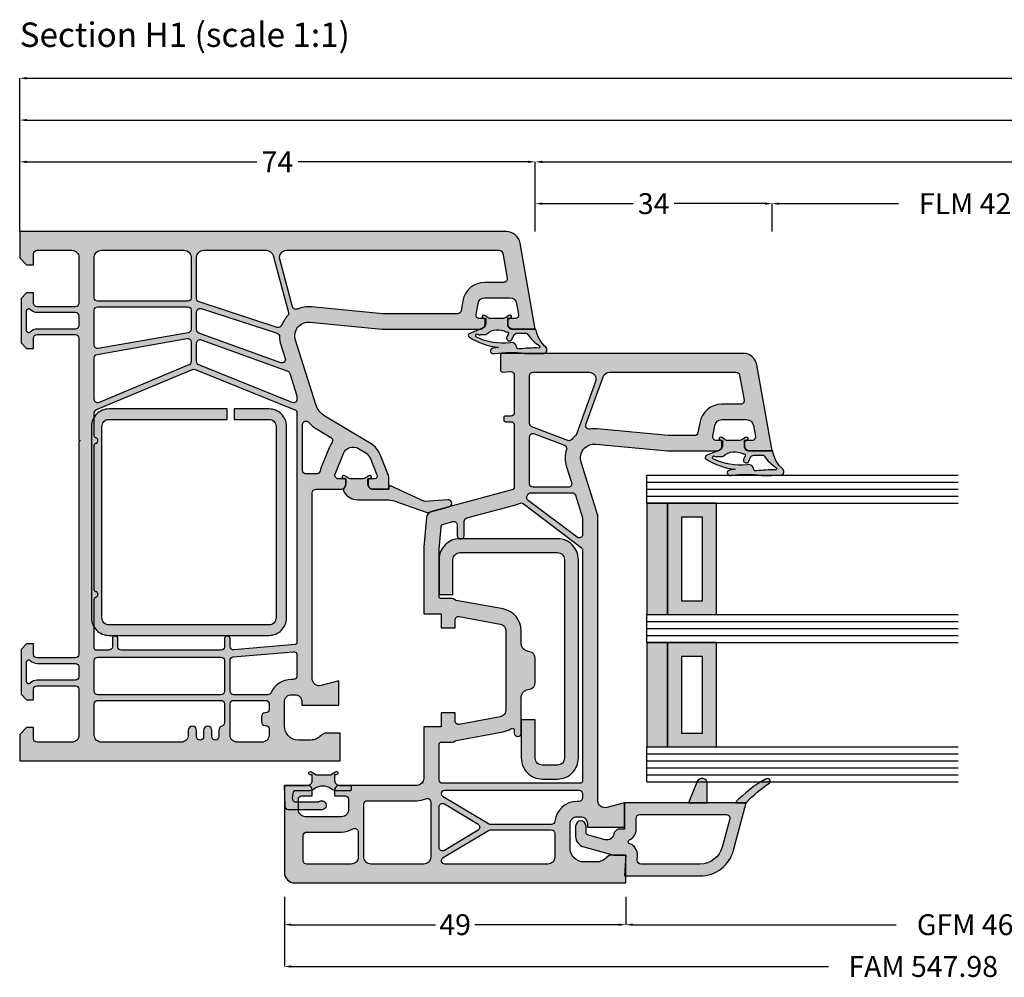
# Model space of a CAD drawing. Units: millimetres. Extents: x 74 to 706, y -3 to 286.
# Drawn here: x 80 to 221, y -1 to 137 of the extents above; entities that cross this region are included whole.
import ezdxf

# ---------------------------------------------------------------- set-up
doc = ezdxf.new("R2010")
doc.units = ezdxf.units.MM
for name, color, linetype in [('FINE', 7, 'Continuous'), ('Glass', 7, 'Continuous'), ('Measures', 7, 'Continuous')]:
    doc.layers.add(name, color=color, linetype=linetype)
doc.styles.get("Standard").update_dxf_attribs({"font": 'Simplex', "height": 4})
doc.styles.add('Standard_Dim', font='Simplex')
doc.dimstyles.new('PosQuerschnitt', dxfattribs={"dimtxt": 3, "dimasz": 1, "dimexe": 0, "dimexo": 0, "dimgap": 0.45, "dimtad": 0, "dimzin": 12, "dimdsep": 46, "dimtxsty": 'Standard_Dim', "dimcen": 0.09, "dimclrd": 7, "dimclre": 7, "dimclrt": 7, "dimazin": 0, "dimtfac": 1, "dimtofl": 0, "dimtmove": 0, "dimatfit": 3, "dimfxl": 1, "dimtolj": 1, "dimtzin": 0, "dimarcsym": 0})

# ---------------------------------------------------------------- blocks, each defined once
blk = doc.blocks.new('*U15')
at = {"linetype": 'Continuous', "true_color": 0x888888}
for points in [[(0, 24), (3, 24), (3, 40), (0, 40)], [(0, 5), (3, 5), (3, 20), (0, 20)]]:
    blk.add_hatch(color=252, dxfattribs=at).paths.add_polyline_path(points, flags=16)
at = {"linetype": 'Continuous', "true_color": 0xbababa}
h = blk.add_hatch(color=9, dxfattribs=at)
h.paths.add_polyline_path([(3, 24), (10, 24), (10, 40), (3, 40)], flags=16)
h.paths.add_polyline_path([(5, 26), (8, 26), (8, 38), (5, 38)], flags=0)
h = blk.add_hatch(color=9, dxfattribs=at)
h.paths.add_polyline_path([(3, 5), (10, 5), (10, 20), (3, 20)], flags=16)
h.paths.add_polyline_path([(5, 7), (8, 7), (8, 18), (5, 18)], flags=0)
at = {"color": 7, "linetype": 'Continuous'}
for p, q in [((0, 44), (44.7, 44)), ((0, 40), (0, 44)), ((0, 43), (44.7, 43)), ((0, 42), (44.7, 42)), ((0, 41), (44.7, 41)), ((0, 40), (44.7, 40)), ((0, 24), (44.7, 24)), ((0, 20), (0, 24)), ((0, 23), (44.7, 23)), ((0, 22), (44.7, 22)), ((0, 21), (44.7, 21)), ((0, 20), (44.7, 20)), ((0, 5), (44.7, 5)), ((0, 0), (0, 5)), ((0, 4), (44.7, 4)), ((0, 3), (44.7, 3)), ((0, 2), (44.7, 2)), ((0, 1), (44.7, 1)), ((0, 0), (44.7, 0))]:
    blk.add_line(p, q, dxfattribs=at)
for points in [[(0, 24), (3, 24), (3, 40), (0, 40)], [(3, 24), (10, 24), (10, 40), (3, 40)], [(5, 26), (8, 26), (8, 38), (5, 38)], [(0, 5), (3, 5), (3, 20), (0, 20)], [(3, 5), (10, 5), (10, 20), (3, 20)], [(5, 7), (8, 7), (8, 18), (5, 18)]]:
    blk.add_lwpolyline(points, close=True, dxfattribs=at)
blk = doc.blocks.new('*D19')
at = {"layer": 'Defpoints', "color": 0}
for p in [(-4, 172.39), (0, 172.39), (0, 109)]:
    blk.add_point(p, dxfattribs=at)
at = {"layer": 'Measures', "color": 7, "linetype": 'Continuous', "lineweight": -2}
for p, q in [((0, 172.39), (-4, 172.39)), ((-4, 171.39), (-4, 154.22)), ((-4, 110), (-4, 127.17)), ((0, 109), (-4, 109))]:
    blk.add_line(p, q, dxfattribs=at)
at = {"layer": 'Measures', "color": 7}
for points in [[(-3.83, 171.39), (-4.17, 171.39), (-4, 172.39)], [(-4.17, 110), (-3.83, 110), (-4, 109)]]:
    blk.add_solid(points, dxfattribs=at)
at = {"layer": 'Measures', "color": 7, "insert": (-4, 140.69), "char_height": 3, "attachment_point": 5, "rotation": 90, "style": 'Standard_Dim'}
blk.add_mtext('\\A1;FLM 427.98', dxfattribs=at)
blk = doc.blocks.new('*D21')
at = {"layer": 'Defpoints', "color": 0}
for p in [(-4, 109), (0, 109), (0, 75)]:
    blk.add_point(p, dxfattribs=at)
at = {"layer": 'Measures', "color": 7, "linetype": 'Continuous', "lineweight": -2}
for p, q in [((0, 109), (-4, 109)), ((-4, 108), (-4, 94.95)), ((-4, 76), (-4, 89.05)), ((0, 75), (-4, 75))]:
    blk.add_line(p, q, dxfattribs=at)
at = {"layer": 'Measures', "color": 7}
for points in [[(-3.83, 108), (-4.17, 108), (-4, 109)], [(-4.17, 76), (-3.83, 76), (-4, 75)]]:
    blk.add_solid(points, dxfattribs=at)
at = {"layer": 'Measures', "color": 7, "insert": (-4, 92), "char_height": 3, "attachment_point": 5, "rotation": 90, "style": 'Standard_Dim'}
blk.add_mtext('\\A1;34', dxfattribs=at)
blk = doc.blocks.new('*D23')
at = {"layer": 'Defpoints', "color": 0}
for p in [(-10, 397.8), (0, 397.8), (0, 75)]:
    blk.add_point(p, dxfattribs=at)
at = {"layer": 'Measures', "color": 7, "linetype": 'Continuous', "lineweight": -2}
for p, q in [((0, 397.8), (-10, 397.8)), ((-10, 396.8), (-10, 247.99)), ((-10, 76), (-10, 224.8)), ((0, 75), (-10, 75))]:
    blk.add_line(p, q, dxfattribs=at)
at = {"layer": 'Measures', "color": 7}
for points in [[(-9.83, 396.8), (-10.17, 396.8), (-10, 397.8)], [(-10.17, 76), (-9.83, 76), (-10, 75)]]:
    blk.add_solid(points, dxfattribs=at)
at = {"layer": 'Measures', "color": 7, "insert": (-10, 236.4), "char_height": 3, "attachment_point": 5, "rotation": 90, "style": 'Standard_Dim'}
blk.add_mtext('\\A1;RLM 1052', dxfattribs=at)
blk = doc.blocks.new('*D24')
at = {"layer": 'Defpoints', "color": 0}
for p in [(-10, 75), (0, 75), (0, 1)]:
    blk.add_point(p, dxfattribs=at)
at = {"layer": 'Measures', "color": 7, "linetype": 'Continuous', "lineweight": -2}
for p, q in [((0, 75), (-10, 75)), ((-10, 74), (-10, 40.95)), ((-10, 2), (-10, 35.05)), ((0, 1), (-10, 1))]:
    blk.add_line(p, q, dxfattribs=at)
at = {"layer": 'Measures', "color": 7}
for points in [[(-9.83, 74), (-10.17, 74), (-10, 75)], [(-10.17, 2), (-9.83, 2), (-10, 1)]]:
    blk.add_solid(points, dxfattribs=at)
at = {"layer": 'Measures', "color": 7, "insert": (-10, 38), "char_height": 3, "attachment_point": 5, "rotation": 90, "style": 'Standard_Dim'}
blk.add_mtext('\\A1;74', dxfattribs=at)
blk = doc.blocks.new('*D26')
at = {"layer": 'Defpoints', "color": 0}
for p in [(-16, 471.8), (0, 471.8), (0, 1)]:
    blk.add_point(p, dxfattribs=at)
at = {"layer": 'Measures', "color": 7, "linetype": 'Continuous', "lineweight": -2}
for p, q in [((0, 471.8), (-16, 471.8)), ((-16, 470.8), (-16, 241.92)), ((-16, 2), (-16, 230.88)), ((0, 1), (-16, 1))]:
    blk.add_line(p, q, dxfattribs=at)
at = {"layer": 'Measures', "color": 7}
for points in [[(-15.83, 470.8), (-16.17, 470.8), (-16, 471.8)], [(-16.17, 2), (-15.83, 2), (-16, 1)]]:
    blk.add_solid(points, dxfattribs=at)
at = {"layer": 'Measures', "color": 7, "insert": (-16, 236.4), "char_height": 3, "attachment_point": 5, "rotation": 90, "style": 'Standard_Dim'}
blk.add_mtext('\\A1;1200', dxfattribs=at)
blk = doc.blocks.new('*D27')
at = {"layer": 'Defpoints', "color": 0}
for p in [(-22, 471.8), (0, 471.8), (0, 1)]:
    blk.add_point(p, dxfattribs=at)
at = {"layer": 'Measures', "color": 7, "linetype": 'Continuous', "lineweight": -2}
for p, q in [((0, 471.8), (-22, 471.8)), ((-22, 470.8), (-22, 241.92)), ((-22, 2), (-22, 230.88)), ((0, 1), (-22, 1))]:
    blk.add_line(p, q, dxfattribs=at)
at = {"layer": 'Measures', "color": 7}
for points in [[(-21.83, 470.8), (-22.17, 470.8), (-22, 471.8)], [(-22.17, 2), (-21.83, 2), (-22, 1)]]:
    blk.add_solid(points, dxfattribs=at)
at = {"layer": 'Measures', "color": 7, "insert": (-22, 236.4), "char_height": 3, "attachment_point": 5, "rotation": 90, "style": 'Standard_Dim'}
blk.add_mtext('\\A1;1200', dxfattribs=at)
blk = doc.blocks.new('*D28')
at = {"layer": 'Defpoints', "color": 0}
for p in [(95.5, 193.39), (99.5, 193.39), (95.5, 88)]:
    blk.add_point(p, dxfattribs=at)
at = {"layer": 'Measures', "color": 7, "linetype": 'Continuous', "lineweight": -2}
for p, q in [((95.5, 193.39), (99.5, 193.39)), ((99.5, 192.39), (99.5, 154.57)), ((99.5, 89), (99.5, 126.82)), ((95.5, 88), (99.5, 88))]:
    blk.add_line(p, q, dxfattribs=at)
at = {"layer": 'Measures', "color": 7}
for points in [[(99.67, 192.39), (99.33, 192.39), (99.5, 193.39)], [(99.33, 89), (99.67, 89), (99.5, 88)]]:
    blk.add_solid(points, dxfattribs=at)
at = {"layer": 'Measures', "color": 7, "insert": (99.5, 140.69), "char_height": 3, "attachment_point": 5, "rotation": 90, "style": 'Standard_Dim'}
blk.add_mtext('\\A1;GFM 469.98', dxfattribs=at)
blk = doc.blocks.new('*D30')
at = {"layer": 'Defpoints', "color": 0}
for p in [(95.5, 88), (99.5, 88), (95.5, 39)]:
    blk.add_point(p, dxfattribs=at)
at = {"layer": 'Measures', "color": 7, "linetype": 'Continuous', "lineweight": -2}
for p, q in [((95.5, 88), (99.5, 88)), ((99.5, 87), (99.5, 66.31)), ((99.5, 40), (99.5, 60.69)), ((95.5, 39), (99.5, 39))]:
    blk.add_line(p, q, dxfattribs=at)
at = {"layer": 'Measures', "color": 7}
for points in [[(99.67, 87), (99.33, 87), (99.5, 88)], [(99.33, 40), (99.67, 40), (99.5, 39)]]:
    blk.add_solid(points, dxfattribs=at)
at = {"layer": 'Measures', "color": 7, "insert": (99.5, 63.5), "char_height": 3, "attachment_point": 5, "rotation": 90, "style": 'Standard_Dim'}
blk.add_mtext('\\A1;49', dxfattribs=at)
blk = doc.blocks.new('*D34')
at = {"layer": 'Defpoints', "color": 0}
for p in [(95.5, 222.39), (105.5, 222.39), (95.5, 39)]:
    blk.add_point(p, dxfattribs=at)
at = {"layer": 'Measures', "color": 7, "linetype": 'Continuous', "lineweight": -2}
for p, q in [((95.5, 222.39), (105.5, 222.39)), ((105.5, 221.39), (105.5, 144.29)), ((105.5, 40), (105.5, 117.1)), ((95.5, 39), (105.5, 39))]:
    blk.add_line(p, q, dxfattribs=at)
at = {"layer": 'Measures', "color": 7}
for points in [[(105.67, 221.39), (105.33, 221.39), (105.5, 222.39)], [(105.33, 40), (105.67, 40), (105.5, 39)]]:
    blk.add_solid(points, dxfattribs=at)
at = {"layer": 'Measures', "color": 7, "insert": (105.5, 130.69), "char_height": 3, "attachment_point": 5, "rotation": 90, "style": 'Standard_Dim'}
blk.add_mtext('\\A1;FAM 547.98', dxfattribs=at)
blk = doc.blocks.new('*U14')
at = {"layer": 'FINE', "true_color": 0xb1b165, "extrusion": (0, 0, -1)}
h = blk.add_hatch(color=43, dxfattribs=at)
h.paths.add_polyline_path([(-35.011, 103.195, 0.0725434), (-35, 107.525), (-35, 108.897), (-34.989, 110.202, -0.636067), (-34.162, 110.573, 0.169127), (-31.5, 109.094), (-31.5, 105.794, 0.4142136), (-30.8, 105.094), (-30, 105.094), (-30, 105.344, -1.3643693), (-29.545, 105.201), (-29.819, 104.81, 0.1539145), (-30, 104.236), (-30, 102.564, 0.2291677), (-29.82, 102.18), (-29.545, 101.787, -1.3632866), (-30, 101.644), (-30, 101.894), (-30.8, 101.894, 0.2939472), (-31.481, 101.205), (-32.171, 99.517, -0.47864), (-32.638, 99.496, -0.1164994), (-34.135, 103.747, -0.0133432), (-34.245, 102.911, -0.7596112), (-35.011, 102.824)], flags=16)
h.paths.add_polyline_path([(-32.225, 101.99, 0.3205894), (-31.928, 104.881, 0.8403388), (-32.213, 105.128), (-32.642, 104.928, -1.0005387), (-32.98, 105.653), (-32.4, 105.924, 0.2914732), (-32.111, 106.377), (-32.111, 107.723, 0.3048482), (-32.236, 107.908, -0.112642), (-33.901, 109.619, 0.6119425), (-34.231, 109.484, -0.0447823), (-34.361, 106.742, 0.3892269), (-34.174, 106.382), (-33.772, 106.236, -0.3389072), (-33.475, 105.418, 0.1362591), (-32.68, 100.579, 0.5062819), (-32.196, 100.579), (-32.358, 101.024, 0.1597275), (-32.3, 101.202), (-32.3, 101.791, -0.1826758)], flags=0)
at = {"layer": 'FINE', "true_color": 0xd2d1c6}
h = blk.add_hatch(color=254, dxfattribs=at)
h.paths.add_polyline_path([(79.5, 46.9, 0.4142136), (80.2, 46.2), (81, 46.2), (81, 47.7, -0.4142136), (81.5, 48.2), (83, 48.2, -0.4142136), (84, 47.2), (84, 42, -0.4142136), (83, 41), (81.5, 41, -0.4142136), (81, 41.5), (81, 43), (80.2, 43, 0.4142136), (79.5, 42.3), (79.5, 39), (92, 39, 0.4142136), (93.5, 40.5), (93.5, 88), (89.5, 88), (89.5, 86, 0.2134218), (89.833, 85.255, -0.2134218), (90.5, 83.764), (90.5, 82, -0.4142136), (88.5, 80), (85, 80, -0.4142136), (84, 81), (84, 81.5, -0.4142136), (85, 82.5), (85.5, 82.5), (85.5, 87.8), (82, 87.8), (82.681, 85.259, -0.4931454), (81.715, 84), (40.75, 84), (33.1, 81.592, -0.5371048), (30.509, 83.691), (31.5, 94), (31.5, 101.1, 0.4142136), (30.8, 101.8), (30, 101.8), (30, 101, -0.4663077), (29.413, 100.508), (27.826, 100.787, -0.3639702), (27, 101.772), (27, 105.337, -0.3639702), (27.826, 106.321), (29.413, 106.601, -0.4663077), (30, 106.109), (30, 105), (30.8, 105, 0.4142136), (31.5, 105.7), (31.5, 109), (19.153, 106.823, 0.3639702), (17.5, 104.853), (17.5, 70), (19.878, 70, 0.4348124), (20.178, 70.321), (20.098, 71.465, -0.4348124), (20.596, 72), (26, 72, -0.4142136), (26.5, 71.5), (26.5, 70.7, 0.4142136), (26.7, 70.5), (27.1, 70.5, 0.4142136), (27.3, 70.7), (27.3, 71.5, -0.4142136), (27.8, 72), (36.616, 72, -0.3394543), (37.099, 71.629), (40.182, 60.126, 0.3152988), (41.06, 59.388), (45.283, 59.019, 0.0218201), (45.718, 59), (54.9, 59), (54.9, 61.5), (56.9, 61.5), (56.9, 63.5), (55.75, 63.5, -0.4688877), (55.258, 64.091), (56.349, 69.982, -0.3615744), (57.332, 70.8), (68.668, 70.8, -0.3615744), (69.651, 69.982), (70.742, 64.091, -0.4688877), (70.25, 63.5), (69.1, 63.5), (69.1, 61.5), (71.1, 61.5), (71.1, 59), (78.5, 59, -0.4142136), (79.5, 58)], flags=16)
h.paths.add_polyline_path([(27.69, 82.274), (20.858, 84.761, -0.3152988), (20.2, 85.7), (20.2, 103.846, -0.3639702), (20.613, 104.339), (24.213, 104.973, -0.4663077), (24.8, 104.481), (24.8, 101.772, 0.3639702), (27.444, 98.621), (28.887, 98.366, -0.3639702), (29.3, 97.874), (29.3, 94.105), (28.319, 83.902, 0.0644533), (28.355, 82.824, -0.5730591)], flags=0)
h.paths.add_polyline_path([(29.106, 80.907, -0.1287029), (29.314, 80.763, 0.0446072), (29.85, 80.241, -0.3243465), (30.001, 79.674), (28.023, 74.521, -0.3105083), (27.556, 74.2), (20.7, 74.2, -0.4142136), (20.2, 74.7), (20.2, 82.721, -0.5205671), (21.542, 83.66)], flags=0)
h.paths.add_polyline_path([(36.7, 74.7, -0.4142136), (36.2, 74.2), (29.484, 74.2, -0.5261254), (29.018, 74.879), (30.669, 79.181, -0.393264), (31.281, 79.481, 0.1509831), (33.761, 79.494), (36.05, 80.214, -0.5066251), (36.7, 79.737)], flags=0)
h.paths.add_polyline_path([(37.956, 73.844, 0.0180202), (37.784, 73.935, -0.2885423), (37.5, 74.385), (37.5, 80.304, -0.3274702), (37.85, 80.781), (41.088, 81.8), (43.495, 81.8, -0.6188188), (43.895, 80.999), (38.604, 73.977, -0.3776148)], flags=0)
h.paths.add_polyline_path([(66.781, 73, -0.3441507), (65.811, 73.757), (65.689, 74.243, 0.3441507), (64.719, 75), (61.281, 75, 0.3441507), (60.311, 74.243), (60.189, 73.757, -0.3441507), (59.219, 73), (57.332, 73, 0.3615744), (54.185, 70.382), (52.942, 63.662, -0.1357304), (52.825, 63.422, 0.1826477), (52.7, 63.092), (52.7, 61.5, -0.4142136), (52.4, 61.2), (45.618, 61.2, -0.0218201), (45.574, 61.202), (42.438, 61.476, -0.3152988), (41.999, 61.845), (41.643, 63.171, -0.4931454), (42.126, 63.8), (43.7, 63.8, 0.4142136), (44.1, 64.2), (44.1, 64.4, 0.4142136), (43.7, 64.8), (41.591, 64.8, -0.3394543), (41.108, 65.171), (39.224, 72.199, 0.0529891), (39.019, 72.731, -0.2873729), (39.065, 73.26), (45.35, 81.601, -0.2354687), (45.749, 81.8), (78.9, 81.8, -0.4142136), (79.2, 81.5), (79.2, 61.7, -0.4142136), (78.7, 61.2), (73.6, 61.2, -0.4142136), (73.3, 61.5), (73.3, 63.092, 0.1826477), (73.175, 63.422, -0.1357304), (73.058, 63.662), (71.815, 70.382, 0.0980206), (71.356, 71.537, -0.594219), (71.607, 72), (72, 72, 1), (72, 73)], flags=0)
h.paths.add_polyline_path([(86.175, 49.6), (89.8, 49.6, -0.4142136), (90.8, 48.6), (90.8, 42.2, -0.4142136), (90.3, 41.7), (86.7, 41.7, -0.4142136), (86.2, 42.2), (86.2, 47.2, 0.1356414), (85.746, 48.843, -0.5825874)], flags=0)
h.paths.add_polyline_path([(82.2, 50.4, -0.4142136), (81.7, 50.9), (81.7, 58, 0.104736), (81.425, 59.297, -0.5424842), (81.882, 60), (89.8, 60, -0.4142136), (90.8, 59), (90.8, 51.4, -0.4142136), (89.8, 50.4)], flags=0)
h.paths.add_polyline_path([(82.591, 61.2, -0.5831828), (82.162, 61.958), (85.071, 66.799, -0.5657728), (85.929, 66.799), (88.838, 61.958, -0.5831828), (88.409, 61.2)], flags=0)
h.paths.add_polyline_path([(85.9, 77.3, -0.4142136), (86.4, 77.8), (89.8, 77.8, -0.4142136), (90.8, 76.8), (90.8, 62.048, -0.7604176), (89.871, 61.79), (85.971, 68.281, -0.136094), (85.9, 68.539)], flags=0)
h.paths.add_polyline_path([(81.8, 81, 0.3828318), (84.654, 77.819, -0.3828318), (85.1, 77.322), (85.1, 68.539, -0.136094), (85.029, 68.281), (81.129, 61.79, -0.7604176), (80.2, 62.048), (80.2, 81.3, -0.4142136), (80.7, 81.8), (81.3, 81.8, -0.4142136), (81.8, 81.3)], flags=0)
at = {"layer": 'FINE', "true_color": 0xb1b165}
for points in [[(79.18, 108.63, 0.9446718), (78.62, 108.061, 0.0789798), (82, 103.7), (82, 105.3, -0.0654905)], [(79.25, 99.7, 0.8207825), (78.963, 98.257), (82, 97), (82, 99.7)], [(38.934, 55.515), (40.309, 59.332, 0.1542948), (40.321, 59.633), (39.498, 62.65, 0.908527), (38.517, 62.48), (38.768, 59.114), (36.497, 54.244), (36.502, 53.994), (37.002, 53.994), (37.002, 51.694, -0.4142136), (36.302, 50.994), (35.502, 50.994), (35.502, 51.244, 1.3643693), (35.047, 51.101), (35.321, 50.71, -0.1539147), (35.502, 50.136), (35.502, 48.653, -0.1537209), (35.321, 48.08), (35.047, 47.688, 1.3632866), (35.502, 47.544), (35.502, 47.794), (36.302, 47.794, -0.1845895), (36.769, 47.616, 0.3190935), (37.344, 47.552, 0.2724018), (38.502, 49.518), (38.502, 53.482, -0.1051042)], [(81.273, 40.128, 0.4663075), (81.86, 40.621), (81.86, 43.899, 0.1151686), (81.827, 43.983, -1.2185421), (83, 44.483), (83, 39.605, -0.4040262), (82.517, 39.105), (79.5, 39), (79.5, 42.3, 0.4142136), (78.8, 43), (78, 43), (78, 42.75, -1.3643696), (77.545, 42.894), (78, 43.543), (78, 45.657), (77.545, 46.307, -1.3632865), (78, 46.45), (78, 46.2), (78.8, 46.2, 0.4142136), (79.5, 46.9), (79.5, 48.4, -0.4142136), (79.7, 48.6), (80.1, 48.6, -0.4142136), (80.3, 48.4), (80.3, 46.6, -0.1622777), (80, 45.7, 0.3333333), (80, 43.3, -0.1622777), (80.3, 42.4), (80.3, 40.468, 0.3639704), (80.465, 40.271)]]:
    blk.add_hatch(color=43, dxfattribs=at).paths.add_polyline_path(points, flags=16)
at = {"layer": 'FINE', "true_color": 0xd2d1c6}
h = blk.add_hatch(color=254, dxfattribs=at)
h.paths.add_polyline_path([(85.8, 86.883, 0.1989124), (85.859, 86.741), (86.242, 86.358, 0.1879656), (86.375, 86.299, -0.4800949), (87.299, 85.041), (86.624, 82.522, -0.3394543), (86.335, 82.3), (85.35, 82.3, 1), (85.35, 80.8), (86.799, 80.8, 0.3394543), (88.344, 81.986), (89.5, 86.3), (89.5, 88), (92.5, 87.8), (92.5, 98.65, 0.3394543), (88.794, 103.48), (82, 105.3), (82, 87.8), (85.8, 87.8)], flags=16)
h.paths.add_polyline_path([(83.7, 102.433, -0.4931454), (84.329, 102.916), (88.354, 101.837, -0.3394543), (90.8, 98.65), (90.8, 90.152, -0.4338481), (90.267, 89.653), (89.613, 89.696, 0.3383889), (87.893, 88.554, -0.6728956), (87.338, 88.524, 0.2904266), (85.8, 89.5), (84.2, 89.5, -0.4142136), (83.7, 90)], flags=0)
at = {"layer": 'FINE'}
blk.add_hatch(color=7, dxfattribs=at).paths.add_polyline_path([(47.095, 81.198, 0.4142136), (44.095, 78.198), (44.095, 64.198, 0.4142136), (47.095, 61.198), (52.095, 61.198), (52.095, 63.198), (47.095, 63.198, -0.4142136), (46.095, 64.198), (46.095, 78.198, -0.4142136), (47.095, 79.198), (75.595, 79.198, -0.4142136), (76.595, 78.198), (76.595, 75.998, -0.4142136), (75.595, 74.998), (70.095, 74.998), (70.095, 72.998), (75.595, 72.998, 0.4142136), (78.595, 75.998), (78.595, 78.198, 0.4142136), (75.595, 81.198)], flags=16)
at = {"layer": 'FINE', "true_color": 0xb1b165, "extrusion": (0, 0, -1)}
h = blk.add_hatch(color=43, dxfattribs=at)
h.paths.add_polyline_path([(-17.511, 69.195, 0.0725434), (-17.5, 73.525), (-17.5, 74.897), (-17.489, 76.202, -0.636067), (-16.662, 76.573, 0.169127), (-14, 75.094), (-14, 71.794, 0.4142136), (-13.3, 71.094), (-12.5, 71.094), (-12.5, 71.344, -1.3643693), (-12.045, 71.201), (-12.319, 70.81, 0.1539145), (-12.5, 70.236), (-12.5, 68.564, 0.2291677), (-12.32, 68.18), (-12.045, 67.787, -1.3632866), (-12.5, 67.644), (-12.5, 67.894), (-13.3, 67.894, 0.2939472), (-13.981, 67.205), (-14.671, 65.517, -0.47864), (-15.138, 65.496, -0.1164994), (-16.635, 69.747, -0.0133432), (-16.745, 68.911, -0.7596112), (-17.511, 68.824)], flags=16)
h.paths.add_polyline_path([(-14.725, 67.99, 0.3205894), (-14.428, 70.881, 0.8403388), (-14.713, 71.128), (-15.142, 70.928, -1.0005387), (-15.48, 71.653), (-14.9, 71.924, 0.2914732), (-14.611, 72.377), (-14.611, 73.723, 0.3048482), (-14.736, 73.908, -0.112642), (-16.401, 75.619, 0.6119425), (-16.731, 75.484, -0.0447823), (-16.861, 72.742, 0.3892269), (-16.674, 72.382), (-16.272, 72.236, -0.3389072), (-15.975, 71.418, 0.1362591), (-15.18, 66.579, 0.5062819), (-14.696, 66.579), (-14.858, 67.024, 0.1597275), (-14.8, 67.202), (-14.8, 67.791, -0.1826758)], flags=0)
at = {"layer": 'FINE', "true_color": 0xd2d1c6}
h = blk.add_hatch(color=254, dxfattribs=at)
h.paths.add_polyline_path([(36.3, 51, 0.4142136), (37, 51.7), (37, 54), (35.394, 54, 0.096289), (35.02, 53.927), (31.931, 52.679, 0.1628603), (30.483, 51.443), (26.504, 44.82, -0.1830834), (24.834, 43.504), (15.601, 40.593, -0.5372641), (13.009, 42.691), (14, 53), (14, 67.1, 0.4142136), (13.3, 67.8), (12.5, 67.8), (12.5, 67, -0.4663077), (11.913, 66.508), (10.326, 66.787, -0.3639702), (9.5, 67.772), (9.5, 71.337, -0.3639702), (10.326, 72.321), (11.913, 72.601, -0.4663077), (12.5, 72.109), (12.5, 71), (13.3, 71, 0.4142136), (14, 71.7), (14, 75), (1.653, 72.823, 0.3639702), (0, 70.853), (0, 1), (3.8, 1), (4.8, 2), (4.8, 3), (3.2, 3, -0.4142136), (2.7, 3.5), (2.7, 8.5, -0.4142136), (3.7, 9.5), (10.3, 9.5, -0.4142136), (10.8, 9), (10.8, 3.5, -0.4142136), (10.3, 3), (8.8, 3), (8.8, 2), (9.6, 1.2), (16, 1.2), (16.8, 2), (16.8, 3), (15.3, 3, -0.4142136), (14.8, 3.5), (14.8, 9, -0.4142136), (15.3, 9.5), (29.885, 9.5), (30, 9.7), (30.115, 9.5), (60.7, 9.5, -0.4142136), (61.2, 9), (61.2, 3.5, -0.4142136), (60.7, 3), (59.2, 3), (59.2, 2), (60, 1.2), (66.4, 1.2), (67.2, 2), (67.2, 3), (65.7, 3, -0.4142136), (65.2, 3.5), (65.2, 9, -0.4142136), (65.7, 9.5), (72.3, 9.5, -0.4142136), (73.3, 8.5), (73.3, 3.5, -0.4142136), (72.8, 3), (71.2, 3), (71.2, 2), (72.2, 1), (76, 1), (76, 47), (72, 47), (72, 45, 0.2134218), (72.333, 44.255, -0.2134218), (73, 42.764), (73, 41, -0.4142136), (71, 39), (67.5, 39, -0.4142136), (66.5, 40), (66.5, 40.5, -0.4142136), (67.5, 41.5), (68, 41.5), (68, 46.8), (64.5, 46.8), (65.181, 44.259, -0.4931454), (64.215, 43), (37.5, 43, -0.4142136), (37, 43.5), (37, 47.1, 0.4142136), (36.3, 47.8), (35.5, 47.8), (35.5, 46.741, -0.5317094), (34.813, 46.278), (31.868, 47.467, -0.4610063), (31.144, 49.631), (31.769, 50.67, -0.1628603), (32.493, 51.288), (34.95, 52.281, -0.5317094), (35.5, 51.91), (35.5, 51)], flags=16)
h.paths.add_polyline_path([(10.807, 40.172), (3.959, 38.337, -0.4931454), (2.7, 39.303), (2.7, 69.846, -0.3639702), (3.113, 70.339), (6.713, 70.973, -0.4663077), (7.3, 70.481), (7.3, 67.772, 0.3639702), (9.944, 64.621), (11.387, 64.366, -0.3639702), (11.8, 63.874), (11.8, 53.105), (10.819, 42.902, 0.1254515), (11.137, 40.851, -0.4563154)], flags=0)
h.paths.add_polyline_path([(29.587, 45.679, -0.4353108), (30.303, 45.831, 0.0572045), (31.044, 45.428), (33.989, 44.238, 0.0408825), (34.409, 44.107, -0.3510004), (34.8, 43.619), (34.8, 42.1, -0.4142136), (34.3, 41.6), (27.714, 41.6, -0.690081), (27.382, 42.474, 0.0762229), (28.389, 43.687)], flags=0)
h.paths.add_polyline_path([(13.759, 37.97), (10.112, 26.745, -0.3249197), (9.637, 26.4), (3.7, 26.4, -0.4142136), (2.7, 27.4), (2.7, 36.404, -0.3394543), (3.441, 37.37), (11.642, 39.568, -0.2604499), (12.115, 39.448, 0.0961865), (13.466, 38.59, -0.3968534)], flags=0)
h.paths.add_polyline_path([(9.5, 25.6, -0.4142136), (10, 25.1), (10, 12.2, -0.4142136), (9.5, 11.7), (3.7, 11.7, -0.4142136), (2.7, 12.7), (2.7, 24.6, -0.4142136), (3.7, 25.6)], flags=0)
h.paths.add_polyline_path([(10.8, 25.1, -0.4142136), (11.3, 25.6), (14.03, 25.6, -0.3639702), (14.522, 25.187), (16.797, 12.287, -0.4663077), (16.304, 11.7), (11.3, 11.7, -0.4142136), (10.8, 12.2)], flags=0)
h.paths.add_polyline_path([(18.22, 39.111, -0.6218399), (18.84, 38.463), (14.569, 26.729, -0.3152988), (14.099, 26.4), (11.529, 26.4, -0.5095255), (11.054, 27.055), (14.596, 37.955, -0.3207399), (15.064, 38.3, 0.0727006), (16.263, 38.494)], flags=0)
h.paths.add_polyline_path([(24.096, 40.8, -0.5317094), (24.559, 40.113), (19.146, 26.713, -0.3057307), (18.682, 26.4), (16.014, 26.4, -0.5205671), (15.545, 27.071), (20.064, 39.488, -0.2331673), (20.383, 39.794), (23.575, 40.8)], flags=0)
h.paths.add_polyline_path([(18.132, 11.7, -0.3639702), (17.639, 12.113), (15.365, 25.013, -0.4663077), (15.857, 25.6), (18.686, 25.6, -0.302394), (19.147, 25.293), (24.543, 12.393, -0.5356336), (24.082, 11.7)], flags=0)
h.paths.add_polyline_path([(30.1, 12.2), (29.9, 12.2, 0.3659774), (29.604, 11.95, -0.3659774), (29.308, 11.7), (26.033, 11.7, -0.302394), (25.572, 12.007), (19.799, 25.808, -0.1975519), (19.796, 26.188), (25.574, 40.487, -0.3057307), (26.037, 40.8), (58.985, 40.8, -0.3888787), (59.284, 40.526), (60.052, 31.744, -0.4400105), (59.554, 31.2), (58.4, 31.2, 0.4142136), (58.1, 30.9), (58.1, 30.7, 0.4142136), (58.4, 30.4), (59.6, 30.4, -0.4142136), (60.1, 29.9), (60.1, 15.6, -0.4142136), (59.6, 15.1), (58.4, 15.1, 0.4142136), (58.1, 14.8), (58.1, 14.6, 0.4142136), (58.4, 14.3), (59.6, 14.3, -0.4142136), (60.1, 13.8), (60.1, 12, -0.4142136), (59.8, 11.7), (52.792, 11.7, -0.3659774), (52.496, 11.95, 0.3659774), (52.2, 12.2), (52, 12.2, 0.3659774), (51.704, 11.95, -0.3659774), (51.408, 11.7), (30.692, 11.7, -0.3659774), (30.396, 11.95, 0.3659774)], flags=0)
h.paths.add_polyline_path([(61.1, 29.9, -0.4142136), (61.6, 30.4), (66, 30.4, -0.4142136), (66.5, 29.9), (66.5, 12.2, -0.4142136), (66, 11.7), (61.6, 11.7, -0.4142136), (61.1, 12.2)], flags=0)
h.paths.add_polyline_path([(72.3, 25.2, -0.4142136), (73.3, 24.2), (73.3, 12.7, -0.4142136), (72.3, 11.7), (67.8, 11.7, -0.4142136), (67.3, 12.2), (67.3, 29.9, -0.4142136), (67.8, 30.4), (70.5, 30.4, -0.3354367), (70.981, 30.036, 0.3354367), (71.558, 29.6), (72.5, 29.6, -1), (72.5, 28.6), (71.6, 28.6, 1), (71.6, 27.4), (72.5, 27.4, -1), (72.5, 26.4), (71.6, 26.4, 1), (71.6, 25.2)], flags=0)
h.paths.add_polyline_path([(70.4, 35.7, 0.4142136), (70.9, 36.2), (70.9, 36.3, -0.4142136), (71.4, 36.8), (72.3, 36.8, -0.4142136), (73.3, 35.8), (73.3, 32.2, -0.4142136), (72.3, 31.2), (67.8, 31.2, -0.4142136), (67.3, 31.7), (67.3, 36.3, -0.4142136), (67.8, 36.8), (68.6, 36.8, -0.4142136), (69.1, 36.3), (69.1, 36.2, 0.4142136), (69.6, 35.7)], flags=0)
h.paths.add_polyline_path([(64.3, 40, 0.2966097), (66.203, 37.075, -0.2966097), (66.5, 36.618), (66.5, 31.7, -0.4142136), (66, 31.2), (61.562, 31.2, -0.3888787), (61.064, 31.656), (60.311, 40.256, -0.4400105), (60.81, 40.8), (63.8, 40.8, -0.4142136), (64.3, 40.3)], flags=0)
h.paths.add_polyline_path([(62, 9, -0.4142136), (62.5, 9.5), (63.9, 9.5, -0.4142136), (64.4, 9), (64.4, 3.5, 0.2152504), (64.84, 2.525, -0.6910805), (64.642, 2), (61.758, 2, -0.6910805), (61.56, 2.525, 0.2152504), (62, 3.5)], flags=0)
h.paths.add_polyline_path([(11.6, 9, -0.4142136), (12.1, 9.5), (13.5, 9.5, -0.4142136), (14, 9), (14, 3.5, 0.2152504), (14.44, 2.525, -0.6910805), (14.242, 2), (11.358, 2, -0.6910805), (11.16, 2.525, 0.2152504), (11.6, 3.5)], flags=0)
at = {"layer": 'FINE', "extrusion": (0, 0, -1)}
blk.add_hatch(color=7, dxfattribs=at).paths.add_polyline_path([(-27.97, 12.805, 0.4142136), (-26.97, 13.805), (-26.97, 30.805), (-25.47, 30.805), (-25.47, 13.805, -0.4142136), (-27.97, 11.305), (-55.47, 11.305, -0.4142136), (-57.97, 13.805), (-57.97, 36.805, -0.4142136), (-55.47, 39.305), (-27.97, 39.305, -0.4142136), (-25.47, 36.805), (-25.47, 31.805), (-26.97, 31.805), (-26.97, 36.805, 0.4142136), (-27.97, 37.805), (-55.47, 37.805, 0.4142136), (-56.47, 36.805), (-56.47, 13.805, 0.4142136), (-55.47, 12.805)], flags=16)
at = {"layer": 'FINE', "color": 7, "extrusion": (0, 0, -1)}
for points in [[(-35.011, 103.195, 0.0725434), (-35, 107.525), (-35, 108.897), (-34.989, 110.202, -0.636067), (-34.162, 110.573, 0.169127), (-31.5, 109.094), (-31.5, 105.794, 0.4142136), (-30.8, 105.094), (-30, 105.094), (-30, 105.344, -1.3643693), (-29.545, 105.201), (-29.819, 104.81, 0.1539145), (-30, 104.236), (-30, 102.564, 0.2291677), (-29.82, 102.18), (-29.545, 101.787, -1.3632866), (-30, 101.644), (-30, 101.894), (-30.8, 101.894, 0.2939472), (-31.481, 101.205), (-32.171, 99.517, -0.47864), (-32.638, 99.496, -0.1164994), (-34.135, 103.747, -0.0133432), (-34.245, 102.911, -0.7596112), (-35.011, 102.824)], [(-32.225, 101.99, 0.3205894), (-31.928, 104.881, 0.8403388), (-32.213, 105.128), (-32.642, 104.928, -1.0005387), (-32.98, 105.653), (-32.4, 105.924, 0.2914732), (-32.111, 106.377), (-32.111, 107.723, 0.3048482), (-32.236, 107.908, -0.112642), (-33.901, 109.619, 0.6119425), (-34.231, 109.484, -0.0447823), (-34.361, 106.742, 0.3892269), (-34.174, 106.382), (-33.772, 106.236, -0.3389072), (-33.475, 105.418, 0.1362591), (-32.68, 100.579, 0.5062819), (-32.196, 100.579), (-32.358, 101.024, 0.1597275), (-32.3, 101.202), (-32.3, 101.791, -0.1826758)], [(-17.511, 69.195, 0.0725434), (-17.5, 73.525), (-17.5, 74.897), (-17.489, 76.202, -0.636067), (-16.662, 76.573, 0.169127), (-14, 75.094), (-14, 71.794, 0.4142136), (-13.3, 71.094), (-12.5, 71.094), (-12.5, 71.344, -1.3643693), (-12.045, 71.201), (-12.319, 70.81, 0.1539145), (-12.5, 70.236), (-12.5, 68.564, 0.2291677), (-12.32, 68.18), (-12.045, 67.787, -1.3632866), (-12.5, 67.644), (-12.5, 67.894), (-13.3, 67.894, 0.2939472), (-13.981, 67.205), (-14.671, 65.517, -0.47864), (-15.138, 65.496, -0.1164994), (-16.635, 69.747, -0.0133432), (-16.745, 68.911, -0.7596112), (-17.511, 68.824)], [(-14.725, 67.99, 0.3205894), (-14.428, 70.881, 0.8403388), (-14.713, 71.128), (-15.142, 70.928, -1.0005387), (-15.48, 71.653), (-14.9, 71.924, 0.2914732), (-14.611, 72.377), (-14.611, 73.723, 0.3048482), (-14.736, 73.908, -0.112642), (-16.401, 75.619, 0.6119425), (-16.731, 75.484, -0.0447823), (-16.861, 72.742, 0.3892269), (-16.674, 72.382), (-16.272, 72.236, -0.3389072), (-15.975, 71.418, 0.1362591), (-15.18, 66.579, 0.5062819), (-14.696, 66.579), (-14.858, 67.024, 0.1597275), (-14.8, 67.202), (-14.8, 67.791, -0.1826758)], [(-27.97, 12.805, 0.4142136), (-26.97, 13.805), (-26.97, 30.805), (-25.47, 30.805), (-25.47, 13.805, -0.4142136), (-27.97, 11.305), (-55.47, 11.305, -0.4142136), (-57.97, 13.805), (-57.97, 36.805, -0.4142136), (-55.47, 39.305), (-27.97, 39.305, -0.4142136), (-25.47, 36.805), (-25.47, 31.805), (-26.97, 31.805), (-26.97, 36.805, 0.4142136), (-27.97, 37.805), (-55.47, 37.805, 0.4142136), (-56.47, 36.805), (-56.47, 13.805, 0.4142136), (-55.47, 12.805)]]:
    blk.add_lwpolyline(points, format="xyb", close=True, dxfattribs=at)
at = {"layer": 'FINE', "color": 7}
for points in [[(79.5, 46.9, 0.4142136), (80.2, 46.2), (81, 46.2), (81, 47.7, -0.4142136), (81.5, 48.2), (83, 48.2, -0.4142136), (84, 47.2), (84, 42, -0.4142136), (83, 41), (81.5, 41, -0.4142136), (81, 41.5), (81, 43), (80.2, 43, 0.4142136), (79.5, 42.3), (79.5, 39), (92, 39, 0.4142136), (93.5, 40.5), (93.5, 88), (89.5, 88), (89.5, 86, 0.2134218), (89.833, 85.255, -0.2134218), (90.5, 83.764), (90.5, 82, -0.4142136), (88.5, 80), (85, 80, -0.4142136), (84, 81), (84, 81.5, -0.4142136), (85, 82.5), (85.5, 82.5), (85.5, 87.8), (82, 87.8), (82.681, 85.259, -0.4931454), (81.715, 84), (40.75, 84), (33.1, 81.592, -0.5371048), (30.509, 83.691), (31.5, 94), (31.5, 101.1, 0.4142136), (30.8, 101.8), (30, 101.8), (30, 101, -0.4663077), (29.413, 100.508), (27.826, 100.787, -0.3639702), (27, 101.772), (27, 105.337, -0.3639702), (27.826, 106.321), (29.413, 106.601, -0.4663077), (30, 106.109), (30, 105), (30.8, 105, 0.4142136), (31.5, 105.7), (31.5, 109), (19.153, 106.823, 0.3639702), (17.5, 104.853), (17.5, 70), (19.878, 70, 0.4348124), (20.178, 70.321), (20.098, 71.465, -0.4348124), (20.596, 72), (26, 72, -0.4142136), (26.5, 71.5), (26.5, 70.7, 0.4142136), (26.7, 70.5), (27.1, 70.5, 0.4142136), (27.3, 70.7), (27.3, 71.5, -0.4142136), (27.8, 72), (36.616, 72, -0.3394543), (37.099, 71.629), (40.182, 60.126, 0.3152988), (41.06, 59.388), (45.283, 59.019, 0.0218201), (45.718, 59), (54.9, 59), (54.9, 61.5), (56.9, 61.5), (56.9, 63.5), (55.75, 63.5, -0.4688877), (55.258, 64.091), (56.349, 69.982, -0.3615744), (57.332, 70.8), (68.668, 70.8, -0.3615744), (69.651, 69.982), (70.742, 64.091, -0.4688877), (70.25, 63.5), (69.1, 63.5), (69.1, 61.5), (71.1, 61.5), (71.1, 59), (78.5, 59, -0.4142136), (79.5, 58)], [(79.18, 108.63, 0.9446718), (78.62, 108.061, 0.0789798), (82, 103.7), (82, 105.3, -0.0654905)], [(27.69, 82.274), (20.858, 84.761, -0.3152988), (20.2, 85.7), (20.2, 103.846, -0.3639702), (20.613, 104.339), (24.213, 104.973, -0.4663077), (24.8, 104.481), (24.8, 101.772, 0.3639702), (27.444, 98.621), (28.887, 98.366, -0.3639702), (29.3, 97.874), (29.3, 94.105), (28.319, 83.902, 0.0644533), (28.355, 82.824, -0.5730591)], [(85.8, 86.883, 0.1989124), (85.859, 86.741), (86.242, 86.358, 0.1879656), (86.375, 86.299, -0.4800949), (87.299, 85.041), (86.624, 82.522, -0.3394543), (86.335, 82.3), (85.35, 82.3, 1), (85.35, 80.8), (86.799, 80.8, 0.3394543), (88.344, 81.986), (89.5, 86.3), (89.5, 88), (92.5, 87.8), (92.5, 98.65, 0.3394543), (88.794, 103.48), (82, 105.3), (82, 87.8), (85.8, 87.8)], [(83.7, 102.433, -0.4931454), (84.329, 102.916), (88.354, 101.837, -0.3394543), (90.8, 98.65), (90.8, 90.152, -0.4338481), (90.267, 89.653), (89.613, 89.696, 0.3383889), (87.893, 88.554, -0.6728956), (87.338, 88.524, 0.2904266), (85.8, 89.5), (84.2, 89.5, -0.4142136), (83.7, 90)], [(79.25, 99.7, 0.8207825), (78.963, 98.257), (82, 97), (82, 99.7)], [(29.106, 80.907, -0.1287029), (29.314, 80.763, 0.0446072), (29.85, 80.241, -0.3243465), (30.001, 79.674), (28.023, 74.521, -0.3105083), (27.556, 74.2), (20.7, 74.2, -0.4142136), (20.2, 74.7), (20.2, 82.721, -0.5205671), (21.542, 83.66)], [(37.956, 73.844, 0.0180202), (37.784, 73.935, -0.2885423), (37.5, 74.385), (37.5, 80.304, -0.3274702), (37.85, 80.781), (41.088, 81.8), (43.495, 81.8, -0.6188188), (43.895, 80.999), (38.604, 73.977, -0.3776148)], [(66.781, 73, -0.3441507), (65.811, 73.757), (65.689, 74.243, 0.3441507), (64.719, 75), (61.281, 75, 0.3441507), (60.311, 74.243), (60.189, 73.757, -0.3441507), (59.219, 73), (57.332, 73, 0.3615744), (54.185, 70.382), (52.942, 63.662, -0.1357304), (52.825, 63.422, 0.1826477), (52.7, 63.092), (52.7, 61.5, -0.4142136), (52.4, 61.2), (45.618, 61.2, -0.0218201), (45.574, 61.202), (42.438, 61.476, -0.3152988), (41.999, 61.845), (41.643, 63.171, -0.4931454), (42.126, 63.8), (43.7, 63.8, 0.4142136), (44.1, 64.2), (44.1, 64.4, 0.4142136), (43.7, 64.8), (41.591, 64.8, -0.3394543), (41.108, 65.171), (39.224, 72.199, 0.0529891), (39.019, 72.731, -0.2873729), (39.065, 73.26), (45.35, 81.601, -0.2354687), (45.749, 81.8), (78.9, 81.8, -0.4142136), (79.2, 81.5), (79.2, 61.7, -0.4142136), (78.7, 61.2), (73.6, 61.2, -0.4142136), (73.3, 61.5), (73.3, 63.092, 0.1826477), (73.175, 63.422, -0.1357304), (73.058, 63.662), (71.815, 70.382, 0.0980206), (71.356, 71.537, -0.594219), (71.607, 72), (72, 72, 1), (72, 73)], [(47.095, 81.198, 0.4142136), (44.095, 78.198), (44.095, 64.198, 0.4142136), (47.095, 61.198), (52.095, 61.198), (52.095, 63.198), (47.095, 63.198, -0.4142136), (46.095, 64.198), (46.095, 78.198, -0.4142136), (47.095, 79.198), (75.595, 79.198, -0.4142136), (76.595, 78.198), (76.595, 75.998, -0.4142136), (75.595, 74.998), (70.095, 74.998), (70.095, 72.998), (75.595, 72.998, 0.4142136), (78.595, 75.998), (78.595, 78.198, 0.4142136), (75.595, 81.198)], [(81.8, 81, 0.3828318), (84.654, 77.819, -0.3828318), (85.1, 77.322), (85.1, 68.539, -0.136094), (85.029, 68.281), (81.129, 61.79, -0.7604176), (80.2, 62.048), (80.2, 81.3, -0.4142136), (80.7, 81.8), (81.3, 81.8, -0.4142136), (81.8, 81.3)], [(36.7, 74.7, -0.4142136), (36.2, 74.2), (29.484, 74.2, -0.5261254), (29.018, 74.879), (30.669, 79.181, -0.393264), (31.281, 79.481, 0.1509831), (33.761, 79.494), (36.05, 80.214, -0.5066251), (36.7, 79.737)], [(85.9, 77.3, -0.4142136), (86.4, 77.8), (89.8, 77.8, -0.4142136), (90.8, 76.8), (90.8, 62.048, -0.7604176), (89.871, 61.79), (85.971, 68.281, -0.136094), (85.9, 68.539)], [(36.3, 51, 0.4142136), (37, 51.7), (37, 54), (35.394, 54, 0.096289), (35.02, 53.927), (31.931, 52.679, 0.1628603), (30.483, 51.443), (26.504, 44.82, -0.1830834), (24.834, 43.504), (15.601, 40.593, -0.5372641), (13.009, 42.691), (14, 53), (14, 67.1, 0.4142136), (13.3, 67.8), (12.5, 67.8), (12.5, 67, -0.4663077), (11.913, 66.508), (10.326, 66.787, -0.3639702), (9.5, 67.772), (9.5, 71.337, -0.3639702), (10.326, 72.321), (11.913, 72.601, -0.4663077), (12.5, 72.109), (12.5, 71), (13.3, 71, 0.4142136), (14, 71.7), (14, 75), (1.653, 72.823, 0.3639702), (0, 70.853), (0, 1), (3.8, 1), (4.8, 2), (4.8, 3), (3.2, 3, -0.4142136), (2.7, 3.5), (2.7, 8.5, -0.4142136), (3.7, 9.5), (10.3, 9.5, -0.4142136), (10.8, 9), (10.8, 3.5, -0.4142136), (10.3, 3), (8.8, 3), (8.8, 2), (9.6, 1.2), (16, 1.2), (16.8, 2), (16.8, 3), (15.3, 3, -0.4142136), (14.8, 3.5), (14.8, 9, -0.4142136), (15.3, 9.5), (29.885, 9.5), (30, 9.7), (30.115, 9.5), (60.7, 9.5, -0.4142136), (61.2, 9), (61.2, 3.5, -0.4142136), (60.7, 3), (59.2, 3), (59.2, 2), (60, 1.2), (66.4, 1.2), (67.2, 2), (67.2, 3), (65.7, 3, -0.4142136), (65.2, 3.5), (65.2, 9, -0.4142136), (65.7, 9.5), (72.3, 9.5, -0.4142136), (73.3, 8.5), (73.3, 3.5, -0.4142136), (72.8, 3), (71.2, 3), (71.2, 2), (72.2, 1), (76, 1), (76, 47), (72, 47), (72, 45, 0.2134218), (72.333, 44.255, -0.2134218), (73, 42.764), (73, 41, -0.4142136), (71, 39), (67.5, 39, -0.4142136), (66.5, 40), (66.5, 40.5, -0.4142136), (67.5, 41.5), (68, 41.5), (68, 46.8), (64.5, 46.8), (65.181, 44.259, -0.4931454), (64.215, 43), (37.5, 43, -0.4142136), (37, 43.5), (37, 47.1, 0.4142136), (36.3, 47.8), (35.5, 47.8), (35.5, 46.741, -0.5317094), (34.813, 46.278), (31.868, 47.467, -0.4610063), (31.144, 49.631), (31.769, 50.67, -0.1628603), (32.493, 51.288), (34.95, 52.281, -0.5317094), (35.5, 51.91), (35.5, 51)], [(10.807, 40.172), (3.959, 38.337, -0.4931454), (2.7, 39.303), (2.7, 69.846, -0.3639702), (3.113, 70.339), (6.713, 70.973, -0.4663077), (7.3, 70.481), (7.3, 67.772, 0.3639702), (9.944, 64.621), (11.387, 64.366, -0.3639702), (11.8, 63.874), (11.8, 53.105), (10.819, 42.902, 0.1254515), (11.137, 40.851, -0.4563154)], [(82.591, 61.2, -0.5831828), (82.162, 61.958), (85.071, 66.799, -0.5657728), (85.929, 66.799), (88.838, 61.958, -0.5831828), (88.409, 61.2)], [(38.934, 55.515), (40.309, 59.332, 0.1542948), (40.321, 59.633), (39.498, 62.65, 0.908527), (38.517, 62.48), (38.768, 59.114), (36.497, 54.244), (36.502, 53.994), (37.002, 53.994), (37.002, 51.694, -0.4142136), (36.302, 50.994), (35.502, 50.994), (35.502, 51.244, 1.3643693), (35.047, 51.101), (35.321, 50.71, -0.1539147), (35.502, 50.136), (35.502, 48.653, -0.1537209), (35.321, 48.08), (35.047, 47.688, 1.3632866), (35.502, 47.544), (35.502, 47.794), (36.302, 47.794, -0.1845895), (36.769, 47.616, 0.3190935), (37.344, 47.552, 0.2724018), (38.502, 49.518), (38.502, 53.482, -0.1051042)], [(82.2, 50.4, -0.4142136), (81.7, 50.9), (81.7, 58, 0.104736), (81.425, 59.297, -0.5424842), (81.882, 60), (89.8, 60, -0.4142136), (90.8, 59), (90.8, 51.4, -0.4142136), (89.8, 50.4)], [(86.175, 49.6), (89.8, 49.6, -0.4142136), (90.8, 48.6), (90.8, 42.2, -0.4142136), (90.3, 41.7), (86.7, 41.7, -0.4142136), (86.2, 42.2), (86.2, 47.2, 0.1356414), (85.746, 48.843, -0.5825874)], [(81.273, 40.128, 0.4663075), (81.86, 40.621), (81.86, 43.899, 0.1151686), (81.827, 43.983, -1.2185421), (83, 44.483), (83, 39.605, -0.4040262), (82.517, 39.105), (79.5, 39), (79.5, 42.3, 0.4142136), (78.8, 43), (78, 43), (78, 42.75, -1.3643696), (77.545, 42.894), (78, 43.543), (78, 45.657), (77.545, 46.307, -1.3632865), (78, 46.45), (78, 46.2), (78.8, 46.2, 0.4142136), (79.5, 46.9), (79.5, 48.4, -0.4142136), (79.7, 48.6), (80.1, 48.6, -0.4142136), (80.3, 48.4), (80.3, 46.6, -0.1622777), (80, 45.7, 0.3333333), (80, 43.3, -0.1622777), (80.3, 42.4), (80.3, 40.468, 0.3639704), (80.465, 40.271)], [(29.587, 45.679, -0.4353108), (30.303, 45.831, 0.0572045), (31.044, 45.428), (33.989, 44.238, 0.0408825), (34.409, 44.107, -0.3510004), (34.8, 43.619), (34.8, 42.1, -0.4142136), (34.3, 41.6), (27.714, 41.6, -0.690081), (27.382, 42.474, 0.0762229), (28.389, 43.687)], [(13.759, 37.97), (10.112, 26.745, -0.3249197), (9.637, 26.4), (3.7, 26.4, -0.4142136), (2.7, 27.4), (2.7, 36.404, -0.3394543), (3.441, 37.37), (11.642, 39.568, -0.2604499), (12.115, 39.448, 0.0961865), (13.466, 38.59, -0.3968534)], [(24.096, 40.8, -0.5317094), (24.559, 40.113), (19.146, 26.713, -0.3057307), (18.682, 26.4), (16.014, 26.4, -0.5205671), (15.545, 27.071), (20.064, 39.488, -0.2331673), (20.383, 39.794), (23.575, 40.8)], [(30.1, 12.2), (29.9, 12.2, 0.3659774), (29.604, 11.95, -0.3659774), (29.308, 11.7), (26.033, 11.7, -0.302394), (25.572, 12.007), (19.799, 25.808, -0.1975519), (19.796, 26.188), (25.574, 40.487, -0.3057307), (26.037, 40.8), (58.985, 40.8, -0.3888787), (59.284, 40.526), (60.052, 31.744, -0.4400105), (59.554, 31.2), (58.4, 31.2, 0.4142136), (58.1, 30.9), (58.1, 30.7, 0.4142136), (58.4, 30.4), (59.6, 30.4, -0.4142136), (60.1, 29.9), (60.1, 15.6, -0.4142136), (59.6, 15.1), (58.4, 15.1, 0.4142136), (58.1, 14.8), (58.1, 14.6, 0.4142136), (58.4, 14.3), (59.6, 14.3, -0.4142136), (60.1, 13.8), (60.1, 12, -0.4142136), (59.8, 11.7), (52.792, 11.7, -0.3659774), (52.496, 11.95, 0.3659774), (52.2, 12.2), (52, 12.2, 0.3659774), (51.704, 11.95, -0.3659774), (51.408, 11.7), (30.692, 11.7, -0.3659774), (30.396, 11.95, 0.3659774)], [(64.3, 40, 0.2966097), (66.203, 37.075, -0.2966097), (66.5, 36.618), (66.5, 31.7, -0.4142136), (66, 31.2), (61.562, 31.2, -0.3888787), (61.064, 31.656), (60.311, 40.256, -0.4400105), (60.81, 40.8), (63.8, 40.8, -0.4142136), (64.3, 40.3)], [(18.22, 39.111, -0.6218399), (18.84, 38.463), (14.569, 26.729, -0.3152988), (14.099, 26.4), (11.529, 26.4, -0.5095255), (11.054, 27.055), (14.596, 37.955, -0.3207399), (15.064, 38.3, 0.0727006), (16.263, 38.494)], [(70.4, 35.7, 0.4142136), (70.9, 36.2), (70.9, 36.3, -0.4142136), (71.4, 36.8), (72.3, 36.8, -0.4142136), (73.3, 35.8), (73.3, 32.2, -0.4142136), (72.3, 31.2), (67.8, 31.2, -0.4142136), (67.3, 31.7), (67.3, 36.3, -0.4142136), (67.8, 36.8), (68.6, 36.8, -0.4142136), (69.1, 36.3), (69.1, 36.2, 0.4142136), (69.6, 35.7)], [(61.1, 29.9, -0.4142136), (61.6, 30.4), (66, 30.4, -0.4142136), (66.5, 29.9), (66.5, 12.2, -0.4142136), (66, 11.7), (61.6, 11.7, -0.4142136), (61.1, 12.2)], [(72.3, 25.2, -0.4142136), (73.3, 24.2), (73.3, 12.7, -0.4142136), (72.3, 11.7), (67.8, 11.7, -0.4142136), (67.3, 12.2), (67.3, 29.9, -0.4142136), (67.8, 30.4), (70.5, 30.4, -0.3354367), (70.981, 30.036, 0.3354367), (71.558, 29.6), (72.5, 29.6, -1), (72.5, 28.6), (71.6, 28.6, 1), (71.6, 27.4), (72.5, 27.4, -1), (72.5, 26.4), (71.6, 26.4, 1), (71.6, 25.2)], [(9.5, 25.6, -0.4142136), (10, 25.1), (10, 12.2, -0.4142136), (9.5, 11.7), (3.7, 11.7, -0.4142136), (2.7, 12.7), (2.7, 24.6, -0.4142136), (3.7, 25.6)], [(10.8, 25.1, -0.4142136), (11.3, 25.6), (14.03, 25.6, -0.3639702), (14.522, 25.187), (16.797, 12.287, -0.4663077), (16.304, 11.7), (11.3, 11.7, -0.4142136), (10.8, 12.2)], [(18.132, 11.7, -0.3639702), (17.639, 12.113), (15.365, 25.013, -0.4663077), (15.857, 25.6), (18.686, 25.6, -0.302394), (19.147, 25.293), (24.543, 12.393, -0.5356336), (24.082, 11.7)], [(11.6, 9, -0.4142136), (12.1, 9.5), (13.5, 9.5, -0.4142136), (14, 9), (14, 3.5, 0.2152504), (14.44, 2.525, -0.6910805), (14.242, 2), (11.358, 2, -0.6910805), (11.16, 2.525, 0.2152504), (11.6, 3.5)], [(62, 9, -0.4142136), (62.5, 9.5), (63.9, 9.5, -0.4142136), (64.4, 9), (64.4, 3.5, 0.2152504), (64.84, 2.525, -0.6910805), (64.642, 2), (61.758, 2, -0.6910805), (61.56, 2.525, 0.2152504), (62, 3.5)]]:
    blk.add_lwpolyline(points, format="xyb", close=True, dxfattribs=at)
at = {"layer": 'Glass', "color": 7, "linetype": 'Continuous', "rotation": 90}
blk.add_blockref('*U15', (78.991, 91), dxfattribs=at)
at = {"color": 7, "linetype": 'Continuous'}
blk.add_text('Section H1 (scale 1:1)', height=3.5, rotation=90, dxfattribs=at).set_placement((-26.5, 1))
at = {"layer": 'Measures', "color": 7, "linetype": 'Continuous'}
for base, p1, p2, text, picture, middle in [((-22, 471.796), (0, 1), (0, 471.796), '1200', '*D27', (-22, 236.398)), ((-16, 471.796), (0, 1), (0, 471.796), '1200', '*D26', (-16, 236.398)), ((-10, 397.796), (0, 75), (0, 397.796), 'RLM 1052', '*D23', (-10, 236.398)), ((105.5, 222.389), (95.5, 39), (95.5, 222.389), 'FAM 547.98', '*D34', (105.5, 130.694)), ((99.5, 193.389), (95.5, 88), (95.5, 193.389), 'GFM 469.98', '*D28', (99.5, 140.694)), ((-4, 172.389), (0, 109), (0, 172.389), 'FLM 427.98', '*D19', (-4, 140.694)), ((-4, 109), (0, 75), (0, 109), '34', '*D21', (-4, 92)), ((99.5, 88), (95.5, 39), (95.5, 88), '49', '*D30', (99.5, 63.5)), ((-10, 75), (0, 1), (0, 75), '74', '*D24', (-10, 38))]:
    dim = blk.add_linear_dim(base=base, p1=p1, p2=p2, angle=90, text=text, dimstyle='PosQuerschnitt', override={"dimtmove": 2, "dimatfit": 0}, dxfattribs=at)
    dim.commit()
    dim.dimension.update_dxf_attribs({"geometry": picture, "text_midpoint": middle, "dimtype": 160})
blk = doc.blocks.new('*U13')
at = {"color": 7, "linetype": 'Continuous', "rotation": 270}
blk.add_blockref('*U14', (0, 107.5), dxfattribs=at)

msp = doc.modelspace()

# ---------------------------------------------------------------- block references
at = {"layer": 'FINE', "linetype": 'Continuous'}
msp.add_blockref('*U13', (79, -1), dxfattribs=at)

doc.saveas('drawing.dxf')
